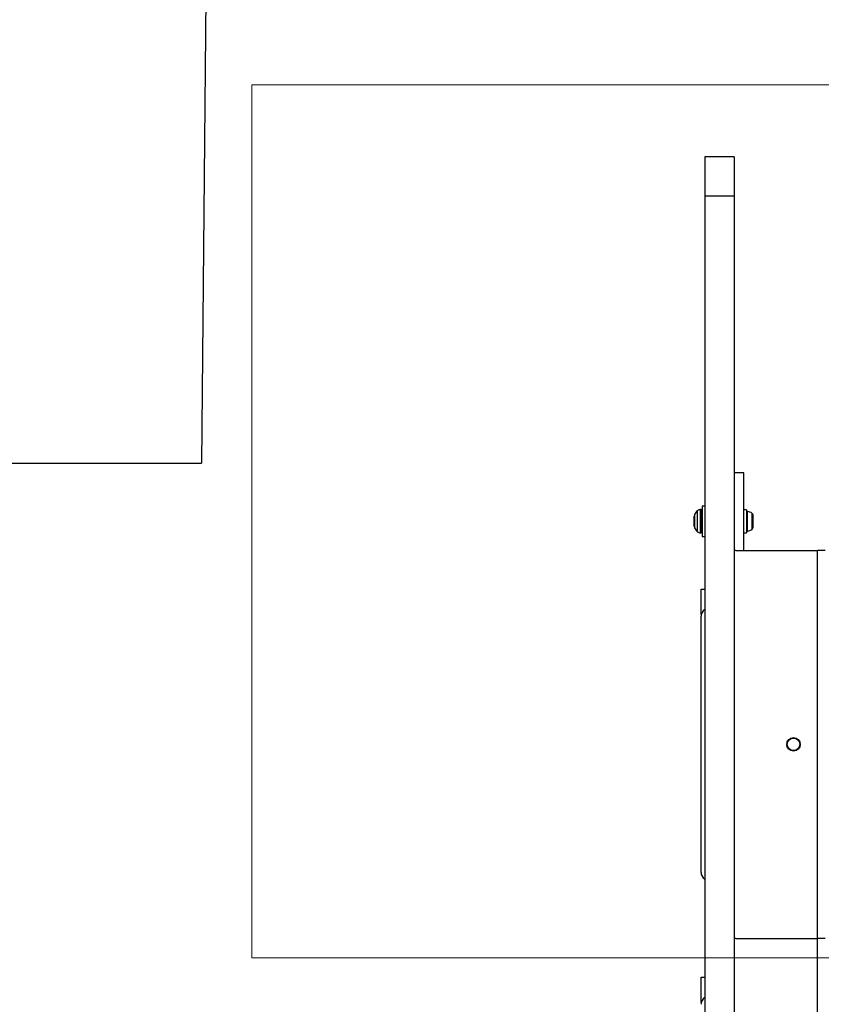
# Model space of a CAD drawing. Units: millimetres. Extents: x 15584 to 25454, y 37154 to 45583.
# Drawn here: x 20979 to 21392, y 43646 to 44154 of the extents above; entities that cross this region are included whole.
import ezdxf

# ---------------------------------------------------------------- set-up
doc = ezdxf.new("R2010")
doc.units = ezdxf.units.MM
doc.header["$LTSCALE"] = 200
doc.layers.add('OTWORY_MONTAŻOWE', color=1, linetype='Continuous')
doc.layers.add('WYLEWKI_BETONOWE', color=52, linetype='Continuous')

msp = doc.modelspace()

# ---------------------------------------------------------------- linework, layer by layer
at = {"color": 7, "linetype": 'Continuous', "lineweight": 25}
for p, q in [((21347.14, 44082.9), (21332.14, 44082.9)), ((21332.14, 44082.9), (21332.14, 44062.5)), ((21347.14, 44082.9), (21347.14, 44062.5)), ((21347.14, 44062.5), (21332.14, 44062.5)), ((21332.14, 44062.5), (21332.14, 43463.91)), ((21347.14, 44062.5), (21347.14, 43463.91)), ((21352.14, 43919.99), (21347.14, 43919.99)), ((21352.14, 43879.99), (21352.14, 43919.99)), ((21330.14, 43900.99), (21329.69, 43900.99)), ((21332.14, 43902.84), (21330.64, 43902.84)), ((21330.64, 43902.84), (21330.64, 43892.24)), ((21353.64, 43900.89), (21352.14, 43900.89)), ((21353.64, 43900.89), (21353.64, 43892.92)), ((21326.64, 43892.46), (21326.64, 43897.53)), ((21356.94, 43896.53), (21356.94, 43898.07)), ((21356.94, 43893.45), (21356.94, 43896.53)), ((21330.64, 43892.24), (21330.64, 43887.14)), ((21353.64, 43892.92), (21353.64, 43889.09)), ((21356.94, 43891.92), (21356.94, 43893.45)), ((21329.69, 43888.99), (21330.14, 43888.99)), ((21330.64, 43887.14), (21332.14, 43887.14)), ((21352.14, 43889.09), (21353.64, 43889.09)), ((21348.14, 43879.99), (21390.14, 43879.99)), ((21390.14, 43679.99), (21390.14, 43879.99)), ((21394.14, 43879.99), (21390.14, 43879.99)), ((21330.14, 43846.99), (21330.14, 43859.99)), ((21330.14, 43859.99), (21332.14, 43859.99)), ((21330.26, 43846.99), (21330.14, 43846.99)), ((21330.14, 43713.99), (21330.14, 43845.99)), ((21348.14, 43679.99), (21390.14, 43679.99)), ((21390.14, 43479.99), (21390.14, 43679.99)), ((21394.14, 43679.99), (21390.14, 43679.99)), ((21330.14, 43646.99), (21330.14, 43659.99)), ((21330.14, 43659.99), (21332.14, 43659.99)), ((21330.26, 43646.99), (21330.14, 43646.99))]:
    msp.add_line(p, q, dxfattribs=at)
at = {"color": 1, "linetype": 'Continuous', "lineweight": 25}
for p, q in [((21328.28, 43899.95), (21328.28, 43900.41)), ((21329.69, 43900.99), (21329.69, 43900.49)), ((21329.69, 43900.49), (21329.69, 43888.99)), ((21330.14, 43900.49), (21330.14, 43900.99)), ((21330.14, 43888.99), (21330.14, 43900.49)), ((21354.17, 43889.95), (21354.17, 43900.03)), ((21326.85, 43898.42), (21326.85, 43898.13)), ((21326.85, 43898.13), (21326.85, 43891.56)), ((21328.28, 43889.58), (21328.28, 43899.95)), ((21356.44, 43890.93), (21356.44, 43899.05))]:
    msp.add_line(p, q, dxfattribs=at)
at = {"color": 7, "linetype": 'Continuous', "lineweight": 25}
for radius in [3.5, 3.2]:
    msp.add_circle((21377.79, 43779.99), radius, dxfattribs=at)
for centre, radius, start, end in [((21333.69, 43894.99), 7.66, 135.0004, 153.3719), ((21329.69, 43898.99), 2, 90, 135.0004), ((21330.14, 43900.49), 0.5, 0, 90), ((21354.11, 43899.57), 0.471, 83.0719, 180), ((21353.64, 43895.69), 4.38, 50.2626, 83.0719), ((21328.64, 43897.53), 2, 153.3719, 180), ((21355.55, 43897.98), 1.39, 3.4161, 50.2626), ((21328.64, 43892.46), 2, 180, 206.6281), ((21333.69, 43894.99), 7.66, 206.6281, 224.9996), ((21354.11, 43890.42), 0.471, 180, 276.9281), ((21353.64, 43894.3), 4.38, 276.9281, 309.7374), ((21355.55, 43892), 1.39, 309.7374, 356.5839), ((21329.69, 43890.99), 2, 224.9996, 270), ((21330.14, 43889.49), 0.5, 270, 360), ((21348.14, 43878.99), 1, 90, 180), ((21334.14, 43845.99), 4, 120, 180), ((21334.14, 43713.99), 4, 180, 240), ((21348.14, 43680.99), 1, 180, 267.4905), ((21348.14, 43678.99), 1, 90, 180), ((21334.14, 43645.99), 4, 120, 180)]:
    msp.add_arc(centre, radius, start, end, dxfattribs=at)
at = {"layer": 'OTWORY_MONTAŻOWE', "lineweight": 18}
for p, q in [((21098.64, 44119.99), (22098.64, 44119.99)), ((21098.64, 44119.99), (21098.64, 43669.99)), ((21098.64, 43669.99), (22098.64, 43669.99))]:
    msp.add_line(p, q, dxfattribs=at)
at = {"layer": 'WYLEWKI_BETONOWE'}
for p in [(21075.14, 44194.99), (19098.64, 43924.99)]:
    msp.add_line(p, (21072.64, 43924.99), dxfattribs=at)

doc.saveas('drawing.dxf')
